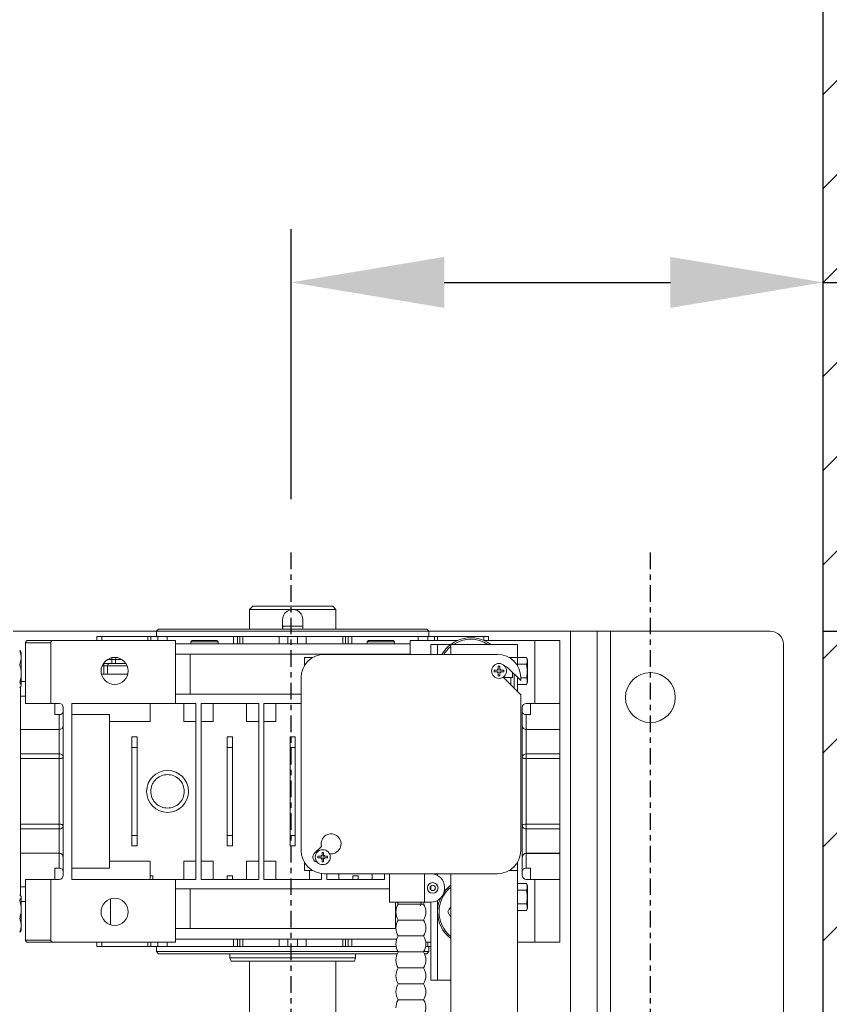
# Model space of a CAD drawing. Extents: x -345 to -204, y 862 to 1004.
# Drawn here: x -249 to -234, y 958 to 976 of the extents above; entities that cross this region are included whole.
import ezdxf

# ---------------------------------------------------------------- set-up
doc = ezdxf.new("R2010")
doc.units = 0
doc.header["$MEASUREMENT"] = 0
doc.linetypes.add('CENTER', pattern=[2, 1.25, -0.25, 0.25, -0.25])
doc.layers.get('DEFPOINTS').update_dxf_attribs({"linetype": 'CONTINUOUS'})
for name, color, linetype in [('08 INCH LH', 3, 'CONTINUOUS'), ('CENT', 2, 'CENTER'), ('DIM', 1, 'CONTINUOUS'), ('HW', 8, 'CONTINUOUS')]:
    doc.layers.add(name, color=color, linetype=linetype)
doc.styles.add('ROMANT', font='romant')
doc.dimstyles.get("Standard").update_dxf_attribs({"dimscale": 16, "dimtxt": 0.18, "dimasz": 0.18, "dimexe": 0.18, "dimexo": 0.0625, "dimgap": 0.09, "dimtad": 0, "dimtih": 1, "dimtoh": 1, "dimdec": 4, "dimzin": 0, "dimdsep": 46, "dimlunit": 5, "dimtxsty": 'ROMANT', "dimcen": 0.09, "dimadec": 0, "dimazin": 0, "dimtfac": 1, "dimtdec": 4, "dimtofl": 0, "dimtmove": 0, "dimatfit": 3, "dimfxl": 1, "dimfrac": 2, "dimtolj": 1, "dimtzin": 0, "dimarcsym": 0})

# ---------------------------------------------------------------- blocks, each defined once
blk = doc.blocks.new('*D19')
at = {"layer": 'DEFPOINTS', "color": 0, "linetype": 'Continuous', "transparency": 16777216}
for p in [(-233.933, 971.181), (-233.933, 971.181), (-243.933, 966.103)]:
    blk.add_point(p, dxfattribs=at)
at = {"layer": 'DIM', "color": 0, "linetype": 'Continuous', "lineweight": -2, "transparency": 16777216}
for p, q in [((-243.933, 967.103), (-243.933, 972.181)), ((-241.058, 971.181), (-236.808, 971.181)), ((-233.933, 971.181), (-225.509, 971.181))]:
    blk.add_line(p, q, dxfattribs=at)
at = {"layer": 'DIM', "color": 0, "linetype": 'Continuous', "transparency": 16777216}
for points in [[(-241.058, 971.66), (-241.058, 970.702), (-243.933, 971.181)], [(-236.808, 971.66), (-236.808, 970.702), (-233.933, 971.181)]]:
    blk.add_solid(points, dxfattribs=at)
at = {"layer": 'DIM', "color": 0, "linetype": 'Continuous', "transparency": 16777216, "insert": (-214.203, 971.181), "char_height": 2.88, "attachment_point": 5, "style": 'ROMANT'}
blk.add_mtext('\\A1;10" MIN.', dxfattribs=at)
blk = doc.blocks.new('*D24')
at = {"layer": 'DEFPOINTS', "color": 0, "linetype": 'Continuous', "transparency": 16777216}
for p in [(-234.933, 964.626), (-234.933, 942.626), (-207.077, 942.626)]:
    blk.add_point(p, dxfattribs=at)
at = {"layer": 'DIM', "color": 0, "linetype": 'Continuous', "lineweight": -2, "transparency": 16777216}
for p, q in [((-233.933, 964.626), (-206.077, 964.626)), ((-207.077, 961.751), (-207.077, 956.652)), ((-207.077, 945.501), (-207.077, 950.224)), ((-233.933, 942.626), (-206.077, 942.626))]:
    blk.add_line(p, q, dxfattribs=at)
at = {"layer": 'DIM', "color": 0, "linetype": 'Continuous', "transparency": 16777216}
for points in [[(-207.556, 961.751), (-206.598, 961.751), (-207.077, 964.626)], [(-207.556, 945.501), (-206.598, 945.501), (-207.077, 942.626)]]:
    blk.add_solid(points, dxfattribs=at)
at = {"layer": 'DIM', "color": 0, "linetype": 'Continuous', "transparency": 16777216, "insert": (-207.077, 953.438), "char_height": 2.88, "attachment_point": 5, "style": 'ROMANT'}
blk.add_mtext('\\A1;22"', dxfattribs=at)

msp = doc.modelspace()

# ---------------------------------------------------------------- hatches: boundary and pattern name
at = {"layer": 'HW'}
h = msp.add_hatch(dxfattribs=at)
h.set_pattern_fill('ANSI31', color=256, scale=10)
h.set_pattern_definition([(45, (-393.2628, -1.3251), (-0.8838835, 0.8838835), [])])
h.paths.add_polyline_path([(-327.17041, 994.49959), (-327.17041, 932.24959), (-229.93338, 932.24959), (-229.93338, 994.49959)])
h.paths.add_polyline_path([(-275.67041, 990.49959), (-275.67041, 970.37459), (-271.67041, 970.37459), (-271.67041, 990.49959), (-233.93338, 990.49959), (-233.93338, 936.24959), (-271.67041, 936.24959), (-271.67041, 944.18709), (-275.67041, 944.18709), (-275.67041, 936.24959), (-323.17041, 936.24959), (-323.17041, 990.49959)], flags=16)

# ---------------------------------------------------------------- linework, layer by layer
at = {"layer": '08 INCH LH', "linetype": 'Continuous', "lineweight": 15}
for p, q in [((-244.65734, 965.09334), (-244.71734, 965.03334)), ((-244.65734, 965.09334), (-243.15234, 965.09334)), ((-243.09234, 965.03334), (-243.15234, 965.09334)), ((-244.71734, 965.03334), (-244.71734, 964.66324)), ((-243.09234, 965.03334), (-244.71734, 965.03334)), ((-243.09234, 964.66324), (-243.09234, 965.03334)), ((-244.09384, 964.84334), (-244.09384, 964.66324)), ((-244.09234, 964.66324), (-244.09234, 964.71834)), ((-244.09234, 964.71834), (-243.71734, 964.71834)), ((-243.71734, 964.66324), (-243.71734, 964.71834)), ((-243.71584, 964.66324), (-243.71584, 964.84334)), ((-246.46192, 964.62584), (-249.16074, 964.62584)), ((-246.42452, 964.66324), (-246.46389, 964.62387)), ((-246.46389, 964.62387), (-246.46389, 964.52544)), ((-241.34578, 964.62387), (-246.46389, 964.62387)), ((-241.38515, 964.66324), (-246.42452, 964.66324)), ((-241.34578, 964.62387), (-241.38515, 964.66324)), ((-238.68338, 964.62584), (-241.34775, 964.62584)), ((-241.34578, 964.52544), (-241.34578, 964.62387)), ((-238.18338, 964.62584), (-238.68338, 964.62584)), ((-238.68338, 964.62584), (-238.68338, 955.67625)), ((-238.18338, 964.62584), (-238.18338, 953.42085)), ((-237.93338, 964.62584), (-238.18338, 964.62584)), ((-234.93338, 964.62584), (-237.93338, 964.62584)), ((-237.93338, 964.62584), (-237.93338, 953.42085)), ((-248.45208, 964.40733), (-248.92452, 964.40733)), ((-248.92452, 964.40733), (-248.92452, 963.2656)), ((-248.3964, 964.4467), (-248.88515, 964.4467)), ((-248.45208, 963.2656), (-248.45208, 964.40733)), ((-246.10956, 964.4467), (-248.3964, 964.4467)), ((-247.58594, 964.52544), (-247.58594, 964.4467)), ((-247.58481, 964.52544), (-247.58594, 964.52544)), ((-247.49379, 964.52544), (-247.58481, 964.52544)), ((-247.58481, 964.52544), (-247.58481, 964.4467)), ((-247.49379, 964.52544), (-246.62561, 964.52544)), ((-247.49379, 964.4467), (-247.49379, 964.52544)), ((-246.62561, 964.52544), (-246.62561, 964.4467)), ((-246.57135, 964.52544), (-246.62561, 964.52544)), ((-246.44259, 964.52544), (-246.57135, 964.52544)), ((-246.57135, 964.52544), (-246.57135, 964.4467)), ((-246.26428, 964.52544), (-246.44259, 964.52544)), ((-246.44259, 964.52544), (-246.44259, 964.4467)), ((-246.26428, 964.52544), (-245.01569, 964.52544)), ((-246.26428, 964.4467), (-246.26428, 964.52544)), ((-246.10956, 963.2656), (-246.10956, 964.4467)), ((-241.70011, 964.38765), (-246.10956, 964.38765)), ((-245.81803, 964.42111), (-245.81803, 964.38765)), ((-245.56213, 964.42111), (-245.81803, 964.42111)), ((-245.30622, 964.42111), (-245.56213, 964.42111)), ((-245.30622, 964.38765), (-245.30622, 964.42111)), ((-244.94395, 964.52544), (-245.01569, 964.52544)), ((-245.01569, 964.52544), (-245.01569, 964.38765)), ((-244.89959, 964.52544), (-244.94395, 964.52544)), ((-244.94395, 964.52544), (-244.94395, 964.38765)), ((-244.84419, 964.52544), (-244.89959, 964.52544)), ((-244.89959, 964.38765), (-244.89959, 964.52544)), ((-244.84419, 964.52544), (-244.15704, 964.52544)), ((-244.84419, 964.38765), (-244.84419, 964.52544)), ((-243.99588, 964.52544), (-244.15704, 964.52544)), ((-244.15704, 964.52544), (-244.15704, 964.38765)), ((-243.81379, 964.52544), (-243.99588, 964.52544)), ((-243.99588, 964.52544), (-243.99588, 964.38765)), ((-243.65264, 964.52544), (-243.81379, 964.52544)), ((-243.81379, 964.52544), (-243.81379, 964.38765)), ((-243.65264, 964.52544), (-242.96548, 964.52544)), ((-243.65264, 964.38765), (-243.65264, 964.52544)), ((-242.91008, 964.52544), (-242.96548, 964.52544)), ((-242.96548, 964.52544), (-242.96548, 964.38765)), ((-242.86572, 964.52544), (-242.91008, 964.52544)), ((-242.91008, 964.52544), (-242.91008, 964.38765)), ((-242.79398, 964.52544), (-242.86572, 964.52544)), ((-242.86572, 964.38765), (-242.86572, 964.52544)), ((-242.79398, 964.52544), (-241.54539, 964.52544)), ((-242.79398, 964.38765), (-242.79398, 964.52544)), ((-242.50345, 964.42111), (-242.50345, 964.38765)), ((-242.24754, 964.42111), (-242.50345, 964.42111)), ((-241.99164, 964.42111), (-242.24754, 964.42111)), ((-241.99164, 964.38765), (-241.99164, 964.42111)), ((-240.81281, 964.4467), (-241.70011, 964.4467)), ((-241.70011, 964.4467), (-241.70011, 964.18859)), ((-241.36708, 964.52544), (-241.54539, 964.52544)), ((-241.54539, 964.52544), (-241.54539, 964.4467)), ((-241.23832, 964.52544), (-241.36708, 964.52544)), ((-241.36708, 964.52544), (-241.36708, 964.4467)), ((-241.30838, 964.37609), (-241.30838, 964.18859)), ((-241.30838, 964.37609), (-241.18338, 964.37609)), ((-241.18406, 964.52544), (-241.23832, 964.52544)), ((-241.23832, 964.52544), (-241.23832, 964.4467)), ((-241.18406, 964.4467), (-241.18406, 964.52544)), ((-241.18406, 964.52544), (-240.31588, 964.52544)), ((-241.18338, 964.37609), (-240.93338, 964.37609)), ((-241.18338, 964.37609), (-241.18338, 964.18859)), ((-240.93338, 964.18859), (-240.93338, 964.37609)), ((-239.68338, 964.37609), (-240.93338, 964.37609)), ((-240.22486, 964.52544), (-240.31588, 964.52544)), ((-240.31588, 964.52544), (-240.31588, 964.45187)), ((-239.35759, 964.4467), (-240.30394, 964.4467)), ((-240.22373, 964.52544), (-240.22486, 964.52544)), ((-240.22486, 964.52544), (-240.22486, 964.4467)), ((-240.22373, 964.4467), (-240.22373, 964.52544)), ((-239.68338, 964.12609), (-239.68338, 964.37609)), ((-239.35759, 964.4467), (-239.35759, 963.2656)), ((-238.88515, 964.4467), (-239.35759, 964.4467)), ((-238.88515, 963.2656), (-238.88515, 964.4467)), ((-234.68338, 964.37584), (-234.68338, 942.87584)), ((-249.0072, 964.22372), (-249.01367, 964.23494)), ((-249.0072, 964.13112), (-249.0072, 964.22372)), ((-241.70011, 964.1908), (-246.10956, 964.1908)), ((-245.83397, 964.1908), (-245.83397, 963.44276)), ((-240.05838, 964.18859), (-243.30838, 964.18859)), ((-241.9757, 964.1908), (-241.9757, 964.18859)), ((-249.0072, 963.5938), (-249.0072, 964.13112)), ((-247.45665, 963.97426), (-247.48751, 963.97426)), ((-247.44813, 964.01363), (-247.46693, 964.01363)), ((-247.45665, 963.97426), (-247.38348, 963.97426)), ((-247.45665, 963.81678), (-247.45665, 963.97426)), ((-247.3043, 964.09237), (-247.38767, 964.09237)), ((-247.38348, 963.97426), (-247.38348, 963.81678)), ((-247.01507, 963.97426), (-247.38348, 963.97426)), ((-247.3043, 964.09237), (-247.23428, 964.09237)), ((-247.3043, 964.01363), (-247.3043, 964.09237)), ((-247.23428, 964.09237), (-247.23428, 964.01363)), ((-247.11491, 964.09237), (-247.23428, 964.09237)), ((-243.68338, 964.12609), (-243.68338, 963.97643)), ((-243.53373, 964.12609), (-243.68338, 964.12609)), ((-243.61456, 964.06359), (-243.62088, 964.06359)), ((-243.62088, 964.06359), (-243.62088, 964.05727)), ((-239.68338, 964.12609), (-239.83303, 964.12609)), ((-239.74588, 964.06359), (-239.75219, 964.06359)), ((-239.74588, 964.05727), (-239.74588, 964.06359)), ((-239.68338, 964.12868), (-239.51291, 964.12868)), ((-239.68338, 963.97643), (-239.68338, 964.12609)), ((-239.68338, 964.00238), (-239.51291, 964.00238)), ((-239.49538, 964.09108), (-239.51291, 964.12868)), ((-239.49538, 963.6611), (-239.49538, 964.09108)), ((-247.45665, 963.81678), (-247.50029, 963.81678)), ((-247.38348, 963.81678), (-247.45665, 963.81678)), ((-247.00229, 963.81678), (-247.38348, 963.81678)), ((-240.11713, 963.89209), (-240.11713, 963.86209)), ((-240.06513, 963.86209), (-240.04113, 963.86209)), ((-240.04113, 963.89209), (-240.06433, 963.89209)), ((-240.01113, 963.96609), (-240.04113, 963.96609)), ((-240.04113, 963.91409), (-240.04113, 963.89209)), ((-240.04113, 963.86209), (-240.04113, 963.83808)), ((-240.01113, 963.89209), (-240.01113, 963.91329)), ((-239.98992, 963.89209), (-240.01113, 963.89209)), ((-240.01113, 963.83888), (-240.01113, 963.86209)), ((-240.01113, 963.86209), (-239.98913, 963.86209)), ((-239.93713, 963.86209), (-239.93713, 963.89209)), ((-239.86759, 963.94188), (-239.62088, 963.69517)), ((-239.77713, 963.75109), (-239.77713, 963.85142)), ((-239.74588, 963.555), (-239.74588, 963.82017)), ((-248.92452, 963.67899), (-249.0072, 963.67899)), ((-243.74588, 963.75109), (-243.74588, 960.50109)), ((-240.04113, 963.78609), (-240.01113, 963.78609)), ((-239.62088, 963.43), (-239.94971, 963.75884)), ((-239.94196, 963.75109), (-239.77713, 963.75109)), ((-239.80838, 963.75109), (-239.80838, 963.6175)), ((-239.68338, 963.4925), (-239.68338, 963.75767)), ((-239.68338, 963.74979), (-239.6755, 963.74979)), ((-239.68338, 963.6235), (-239.51291, 963.6235)), ((-239.62088, 963.69517), (-239.62088, 963.75109)), ((-239.62088, 963.74979), (-239.51291, 963.74979)), ((-239.51291, 963.6235), (-239.49538, 963.6611)), ((-249.02295, 962.64552), (-249.02295, 963.57831)), ((-249.01367, 963.58258), (-249.0072, 963.5938)), ((-243.74588, 963.44276), (-246.10956, 963.44276)), ((-239.62088, 960.50109), (-239.62088, 963.43)), ((-249.02295, 963.405), (-248.92452, 963.405)), ((-248.45208, 963.2656), (-248.92452, 963.2656)), ((-248.2946, 963.2656), (-248.45208, 963.2656)), ((-248.37334, 963.2656), (-248.37334, 963.05497)), ((-248.05838, 959.95851), (-248.05838, 963.2656)), ((-246.10956, 963.2656), (-248.05838, 963.2656)), ((-246.582, 963.2656), (-246.582, 962.92587)), ((-246.10956, 963.2656), (-245.7257, 963.2656)), ((-245.95208, 963.2656), (-245.95208, 962.92587)), ((-245.7257, 959.95851), (-245.7257, 963.2656)), ((-245.62728, 963.2656), (-244.5446, 963.2656)), ((-245.62728, 963.2656), (-245.62728, 959.95851)), ((-245.4009, 963.2656), (-245.4009, 962.92587)), ((-244.77098, 963.2656), (-244.77098, 962.92587)), ((-244.5446, 959.95851), (-244.5446, 963.2656)), ((-244.44617, 963.2656), (-244.44617, 959.95851)), ((-243.74588, 963.2656), (-244.44617, 963.2656)), ((-244.2198, 963.2656), (-244.2198, 962.92587)), ((-239.35759, 963.2656), (-239.51507, 963.2656)), ((-239.43633, 963.2656), (-239.43633, 963.05497)), ((-238.88515, 963.2656), (-239.35759, 963.2656)), ((-238.88515, 962.77825), (-238.88515, 963.2656)), ((-248.2946, 963.05497), (-248.37334, 963.05497)), ((-248.21586, 963.18686), (-248.21586, 960.03725)), ((-247.34972, 963.05497), (-248.05838, 963.05497)), ((-247.34972, 960.16914), (-247.34972, 963.05497)), ((-239.59381, 960.03725), (-239.59381, 963.18686)), ((-239.51507, 963.05497), (-239.51507, 962.77825)), ((-239.43633, 963.05497), (-239.51507, 963.05497)), ((-246.582, 962.92587), (-247.34972, 962.92587)), ((-245.7257, 962.92587), (-245.95208, 962.92587)), ((-245.7257, 963.00483), (-245.7257, 960.21928)), ((-245.4009, 962.92587), (-245.62728, 962.92587)), ((-244.5446, 962.92587), (-244.77098, 962.92587)), ((-244.2198, 962.92587), (-244.44617, 962.92587)), ((-248.2946, 962.77347), (-249.02295, 962.77347)), ((-248.2946, 962.77825), (-248.2946, 962.77347)), ((-248.2946, 962.31733), (-248.2946, 962.77347)), ((-239.51507, 962.77825), (-238.88515, 962.77825)), ((-239.51507, 962.77347), (-239.51507, 962.77825)), ((-238.88515, 962.77347), (-239.51507, 962.77347)), ((-239.51507, 962.77347), (-239.51507, 962.31733)), ((-238.88515, 962.77347), (-238.88515, 962.77825)), ((-238.88515, 962.31733), (-238.88515, 962.77347)), ((-249.02295, 960.57859), (-249.02295, 962.64552)), ((-246.92649, 962.63568), (-246.82806, 962.63568)), ((-246.92649, 962.43883), (-246.92649, 962.63568)), ((-246.82806, 962.63568), (-246.82806, 962.43883)), ((-245.13515, 962.63568), (-245.03672, 962.63568)), ((-245.13515, 962.43883), (-245.13515, 962.63568)), ((-245.03672, 962.63568), (-245.03672, 962.43883)), ((-243.95405, 962.43883), (-243.95405, 962.63568)), ((-243.95405, 962.63568), (-243.85562, 962.63568)), ((-243.85562, 962.63568), (-243.85562, 962.43883)), ((-249.02295, 962.31733), (-248.2946, 962.31733)), ((-248.2946, 962.31733), (-248.2946, 962.25572)), ((-246.82806, 962.43883), (-246.92649, 962.43883)), ((-246.92649, 960.78528), (-246.92649, 962.43883)), ((-246.82806, 962.43883), (-246.82806, 960.78528)), ((-245.03672, 962.43883), (-245.13515, 962.43883)), ((-245.13515, 960.78528), (-245.13515, 962.43883)), ((-245.03672, 962.43883), (-245.03672, 960.78528)), ((-243.95405, 960.78528), (-243.95405, 962.43883)), ((-243.95405, 962.43883), (-243.85562, 962.43883)), ((-243.85562, 962.43883), (-243.85562, 960.78528)), ((-239.51507, 962.31733), (-238.88515, 962.31733)), ((-239.51507, 962.31733), (-239.51507, 962.2289)), ((-238.88515, 962.2289), (-238.88515, 962.31733)), ((-248.2946, 962.2289), (-249.02295, 962.2289)), ((-248.2946, 962.25572), (-248.2946, 962.2289)), ((-248.2946, 960.99522), (-248.2946, 962.2289)), ((-239.51507, 962.2289), (-239.51507, 960.99522)), ((-238.88515, 962.2289), (-239.51507, 962.2289)), ((-238.88515, 960.99522), (-238.88515, 962.2289)), ((-249.02295, 960.99522), (-248.2946, 960.99522)), ((-248.2946, 960.90678), (-249.02295, 960.90678)), ((-248.2946, 960.99522), (-248.2946, 960.9684)), ((-248.2946, 960.45064), (-248.2946, 960.90678)), ((-239.51507, 960.99522), (-238.88515, 960.99522)), ((-239.51507, 960.9684), (-239.51507, 960.99522)), ((-239.51507, 960.90678), (-239.51507, 960.9684)), ((-238.88515, 960.90678), (-239.51507, 960.90678)), ((-239.51507, 960.90678), (-239.51507, 960.45064)), ((-238.88515, 960.90678), (-238.88515, 960.99522)), ((-238.88515, 960.45064), (-238.88515, 960.90678)), ((-246.92649, 960.78528), (-246.82806, 960.78528)), ((-246.92649, 960.58843), (-246.92649, 960.78528)), ((-246.82806, 960.78528), (-246.82806, 960.58843)), ((-245.03672, 960.78528), (-245.13515, 960.78528)), ((-245.13515, 960.58843), (-245.13515, 960.78528)), ((-245.03672, 960.78528), (-245.03672, 960.58843)), ((-243.95405, 960.58843), (-243.95405, 960.78528)), ((-243.95405, 960.78528), (-243.85562, 960.78528)), ((-243.85562, 960.78528), (-243.85562, 960.58843)), ((-249.02295, 959.65252), (-249.02295, 960.57859)), ((-246.82806, 960.58843), (-246.92649, 960.58843)), ((-245.03672, 960.58843), (-245.13515, 960.58843)), ((-243.85562, 960.58843), (-243.95405, 960.58843)), ((-243.36449, 960.57756), (-243.49967, 960.44238)), ((-243.40378, 960.50109), (-243.44096, 960.50109)), ((-243.32363, 960.46609), (-243.35363, 960.46609)), ((-249.02295, 960.45064), (-248.2946, 960.45064)), ((-248.2946, 960.45064), (-248.2946, 960.44586)), ((-247.34972, 960.29825), (-246.582, 960.29825)), ((-246.582, 959.95851), (-246.582, 960.29825)), ((-245.95208, 960.29825), (-245.95208, 959.95851)), ((-245.95208, 960.29825), (-245.7257, 960.29825)), ((-245.62728, 960.29825), (-245.4009, 960.29825)), ((-245.4009, 959.95851), (-245.4009, 960.29825)), ((-244.77098, 960.29825), (-244.77098, 959.95851)), ((-244.77098, 960.29825), (-244.5446, 960.29825)), ((-244.44617, 960.29825), (-244.2198, 960.29825)), ((-244.2198, 959.95851), (-244.2198, 960.29825)), ((-243.68338, 960.27574), (-243.68338, 960.12609)), ((-243.42963, 960.39209), (-243.42963, 960.36209)), ((-243.37763, 960.36209), (-243.35363, 960.36209)), ((-243.35363, 960.39209), (-243.37683, 960.39209)), ((-243.35363, 960.41409), (-243.35363, 960.39209)), ((-243.35363, 960.36209), (-243.35363, 960.33808)), ((-243.35363, 960.28609), (-243.32363, 960.28609)), ((-243.32363, 960.39209), (-243.32363, 960.41329)), ((-243.30242, 960.39209), (-243.32363, 960.39209)), ((-243.32363, 960.33888), (-243.32363, 960.36209)), ((-243.32363, 960.36209), (-243.30163, 960.36209)), ((-243.24963, 960.36209), (-243.24963, 960.39209)), ((-239.68338, 960.12609), (-239.68338, 960.27574)), ((-239.51507, 960.45064), (-238.88515, 960.45064)), ((-239.51507, 960.44586), (-239.51507, 960.45064)), ((-238.88515, 960.44586), (-239.51507, 960.44586)), ((-239.51507, 960.44586), (-239.51507, 960.16914)), ((-238.88515, 960.45064), (-238.88515, 960.44586)), ((-238.88515, 959.95851), (-238.88515, 960.44586)), ((-248.37334, 960.16914), (-248.2946, 960.16914)), ((-248.37334, 960.16914), (-248.37334, 959.95851)), ((-247.34972, 960.16914), (-248.05838, 960.16914)), ((-243.68338, 960.12609), (-243.53373, 960.12609)), ((-243.62088, 960.1949), (-243.62088, 960.18859)), ((-243.62088, 960.18859), (-243.61456, 960.18859)), ((-243.58987, 960.12609), (-243.58987, 959.95851)), ((-239.83303, 960.12609), (-239.68338, 960.12609)), ((-239.75219, 960.18859), (-239.74588, 960.18859)), ((-239.74588, 960.18859), (-239.74588, 960.1949)), ((-239.68338, 949.37609), (-239.68338, 960.12609)), ((-239.51507, 960.16914), (-239.43633, 960.16914)), ((-239.43633, 959.95851), (-239.43633, 960.16914)), ((-248.92452, 958.81678), (-248.92452, 959.95851)), ((-248.45208, 959.95851), (-248.92452, 959.95851)), ((-248.2946, 959.95851), (-248.45208, 959.95851)), ((-248.45208, 958.81678), (-248.45208, 959.95851)), ((-246.10956, 959.95851), (-248.05838, 959.95851)), ((-246.582, 960.0217), (-246.53279, 960.0217)), ((-246.53279, 960.0217), (-246.53279, 959.95851)), ((-246.10956, 958.77741), (-246.10956, 959.95851)), ((-245.7257, 959.95851), (-246.10956, 959.95851)), ((-244.5446, 959.95851), (-245.62728, 959.95851)), ((-245.13515, 960.0217), (-245.03672, 960.0217)), ((-245.13515, 960.0217), (-245.13515, 959.95851)), ((-245.03672, 960.0217), (-245.03672, 959.95851)), ((-243.3635, 959.95851), (-244.44617, 959.95851)), ((-243.3635, 959.95851), (-243.3635, 960.06707)), ((-243.30838, 960.06359), (-240.05838, 960.06359)), ((-243.26507, 960.06359), (-243.26507, 959.95851)), ((-242.18239, 959.95851), (-243.26507, 959.95851)), ((-243.03869, 959.95851), (-243.03869, 960.06359)), ((-242.77295, 960.0217), (-242.67452, 960.0217)), ((-242.77295, 959.95851), (-242.77295, 960.0217)), ((-242.67452, 959.95851), (-242.67452, 960.0217)), ((-242.40877, 960.06359), (-242.40877, 959.95851)), ((-242.18239, 959.95851), (-242.18239, 960.06359)), ((-242.08838, 960.06359), (-242.08838, 959.53234)), ((-241.42576, 960.06359), (-241.42576, 959.53234)), ((-241.18338, 960.06359), (-241.18338, 960.03271)), ((-240.93338, 951.87609), (-240.93338, 960.06359)), ((-239.35759, 959.95851), (-239.51507, 959.95851)), ((-239.35759, 959.95851), (-239.35759, 958.77741)), ((-238.88515, 959.95851), (-239.35759, 959.95851)), ((-238.88515, 958.77741), (-238.88515, 959.95851)), ((-248.92452, 959.81911), (-249.02295, 959.81911)), ((-246.10956, 959.78135), (-242.08838, 959.78135)), ((-245.83397, 959.03332), (-245.83397, 959.78135)), ((-241.30838, 959.83269), (-241.30838, 959.76119)), ((-241.05373, 959.81359), (-241.05373, 959.78029)), ((-239.68338, 959.87868), (-239.51291, 959.87868)), ((-239.68338, 959.75238), (-239.51291, 959.75238)), ((-239.49538, 959.84108), (-239.51291, 959.87868)), ((-239.49538, 959.4111), (-239.49538, 959.84108)), ((-249.0072, 959.63031), (-249.01397, 959.64205)), ((-249.0072, 959.09229), (-249.0072, 959.63031)), ((-249.0072, 959.54513), (-248.92452, 959.54513)), ((-247.32632, 959.10362), (-247.32632, 959.59294)), ((-241.42576, 959.53234), (-242.08838, 959.53234)), ((-241.9757, 959.53234), (-241.9757, 959.03332)), ((-241.3079, 959.53032), (-241.42873, 959.53234)), ((-241.30838, 959.53033), (-241.30838, 958.06359)), ((-241.18338, 959.56116), (-241.18338, 958.06359)), ((-241.92129, 959.49428), (-241.44547, 959.49428)), ((-240.99139, 959.34828), (-240.93338, 959.2478)), ((-239.68338, 959.49979), (-239.51291, 959.49979)), ((-239.68338, 959.3735), (-239.51291, 959.3735)), ((-239.51291, 959.3735), (-239.49538, 959.4111)), ((-241.92129, 959.19428), (-241.44547, 959.19428)), ((-249.01397, 958.98865), (-249.0072, 959.00039)), ((-249.0072, 959.00039), (-249.0072, 959.09229)), ((-246.10956, 959.03332), (-241.96441, 959.03332)), ((-248.92452, 958.81678), (-248.45208, 958.81678)), ((-241.94909, 958.83647), (-246.10956, 958.83647)), ((-245.01569, 958.69867), (-245.01569, 958.83647)), ((-244.94395, 958.83647), (-244.94395, 958.69867)), ((-244.89959, 958.69867), (-244.89959, 958.83647)), ((-244.84419, 958.83647), (-244.84419, 958.69867)), ((-244.15704, 958.69867), (-244.15704, 958.83647)), ((-243.99588, 958.83647), (-243.99588, 958.69867)), ((-243.81379, 958.69867), (-243.81379, 958.83647)), ((-243.65264, 958.83647), (-243.65264, 958.69867)), ((-242.96548, 958.69867), (-242.96548, 958.83647)), ((-242.91008, 958.83647), (-242.91008, 958.69867)), ((-242.86572, 958.69867), (-242.86572, 958.83647)), ((-242.79398, 958.83647), (-242.79398, 958.69867)), ((-241.92129, 958.89428), (-241.44547, 958.89428)), ((-248.3964, 958.77741), (-248.88515, 958.77741)), ((-246.10956, 958.77741), (-248.3964, 958.77741)), ((-247.58594, 958.77741), (-247.58594, 958.69867)), ((-247.58594, 958.69867), (-247.58481, 958.69867)), ((-247.58481, 958.69867), (-247.58481, 958.77741)), ((-247.58481, 958.69867), (-247.49379, 958.69867)), ((-247.49379, 958.69867), (-247.49379, 958.77741)), ((-246.62561, 958.69867), (-247.49379, 958.69867)), ((-246.62561, 958.77741), (-246.62561, 958.69867)), ((-246.57135, 958.69867), (-246.62561, 958.69867)), ((-246.57135, 958.77741), (-246.57135, 958.69867)), ((-246.57135, 958.69867), (-246.44259, 958.69867)), ((-246.46389, 958.69867), (-246.46389, 958.60025)), ((-246.44259, 958.69867), (-246.44259, 958.77741)), ((-246.26428, 958.69867), (-246.44259, 958.69867)), ((-246.26428, 958.69867), (-246.26428, 958.77741)), ((-245.01569, 958.69867), (-246.26428, 958.69867)), ((-244.94395, 958.69867), (-245.01569, 958.69867)), ((-244.94395, 958.69867), (-244.89959, 958.69867)), ((-244.84419, 958.69867), (-244.89959, 958.69867)), ((-244.15704, 958.69867), (-244.84419, 958.69867)), ((-243.99588, 958.69867), (-244.15704, 958.69867)), ((-243.99588, 958.69867), (-243.81379, 958.69867)), ((-243.65264, 958.69867), (-243.81379, 958.69867)), ((-242.96548, 958.69867), (-243.65264, 958.69867)), ((-242.91008, 958.69867), (-242.96548, 958.69867)), ((-242.91008, 958.69867), (-242.86572, 958.69867)), ((-242.79398, 958.69867), (-242.86572, 958.69867)), ((-241.96091, 958.69867), (-242.79398, 958.69867)), ((-241.36708, 958.69867), (-241.40919, 958.69867)), ((-241.30838, 958.77741), (-241.40409, 958.77741)), ((-241.36708, 958.77741), (-241.36708, 958.69867)), ((-241.36708, 958.69867), (-241.30838, 958.69867)), ((-241.34578, 958.60025), (-241.34578, 958.69867)), ((-239.35759, 958.77741), (-239.68338, 958.77741)), ((-239.35759, 958.77741), (-238.88515, 958.77741)), ((-246.46389, 958.60025), (-246.42452, 958.56088)), ((-246.46389, 958.60025), (-241.92495, 958.60025)), ((-246.42452, 958.56088), (-241.93932, 958.56088)), ((-245.08594, 958.56088), (-245.08594, 958.48213)), ((-245.08594, 958.48213), (-245.06444, 958.42308)), ((-243.90484, 958.48213), (-245.08594, 958.48213)), ((-242.74523, 958.42308), (-245.06444, 958.42308)), ((-244.71734, 958.42308), (-244.71734, 955.33084)), ((-242.72373, 958.48213), (-243.90484, 958.48213)), ((-243.09234, 955.33084), (-243.09234, 958.42308)), ((-242.74523, 958.42308), (-242.72373, 958.48213)), ((-242.72373, 958.48213), (-242.72373, 958.56088)), ((-241.92129, 958.59428), (-241.44547, 958.59428)), ((-241.44181, 958.60025), (-241.34578, 958.60025)), ((-241.42744, 958.56088), (-241.38515, 958.56088)), ((-241.38515, 958.56088), (-241.34578, 958.60025)), ((-241.92129, 958.29428), (-241.44547, 958.29428)), ((-241.30838, 958.06359), (-241.18338, 958.06359)), ((-241.18338, 958.06359), (-240.93338, 958.06359)), ((-241.92129, 957.99428), (-241.44547, 957.99428))]:
    msp.add_line(p, q, dxfattribs=at)
at = {"layer": '08 INCH LH', "linetype": 'Continuous', "lineweight": 15, "flags": 128}
for points in [[(-239.92129, 963.96849), (-239.898, 963.9622), (-239.86759, 963.94188)], [(-239.59381, 962.25572), (-239.5923, 962.25048), (-239.58782, 962.24545), (-239.58054, 962.24082), (-239.57075, 962.23675), (-239.55882, 962.23342), (-239.5452, 962.23094), (-239.53043, 962.22941), (-239.51507, 962.2289)], [(-239.51507, 960.99522), (-239.53043, 960.9947), (-239.5452, 960.99317), (-239.55882, 960.9907), (-239.57075, 960.98736), (-239.58054, 960.9833), (-239.58782, 960.97866), (-239.5923, 960.97363), (-239.59381, 960.9684)], [(-241.44547, 959.49428), (-241.42679, 959.52911), (-241.42539, 959.53228)], [(-241.83319, 957.69433), (-241.7846, 957.69433), (-241.73014, 957.69432), (-241.67295, 957.69432), (-241.61637, 957.69431), (-241.56369, 957.6943), (-241.51797, 957.69428), (-241.48186, 957.69427), (-241.45746, 957.69426), (-241.44619, 957.69425), (-241.44549, 957.69424)]]:
    msp.add_lwpolyline(points, dxfattribs=at)
at = {"layer": '08 INCH LH', "linetype": 'Continuous', "lineweight": 15}
for centre, radius in [((-247.25129, 963.87584), 0.25591), ((-240.02713, 963.87609), 0.1405), ((-237.18338, 963.37584), 0.46875), ((-246.2572, 961.61206), 0.3937), ((-243.33963, 960.37609), 0.1405), ((-241.27373, 959.79694), 0.1), ((-241.27373, 959.79694), 0.04978), ((-247.25129, 959.34828), 0.25591)]:
    msp.add_circle(centre, radius, dxfattribs=at)
for centre, radius, start, end in [((-234.93338, 964.37584), 0.25, 0, 90), ((-245.79244, 964.42111), 0.02559, 90, 180), ((-245.33181, 964.42111), 0.02559, 0, 90), ((-242.47786, 964.42111), 0.02559, 90, 180), ((-242.01723, 964.42111), 0.02559, 0, 90), ((-240.55838, 963.87584), 0.625, 53.168317, 149.973533), ((-240.55838, 963.87584), 0.595, 57.22007, 122.77993), ((-243.30838, 963.75109), 0.4375, 90, 180), ((-240.55838, 963.87584), 0.595, 129.068725, 148.289319), ((-240.05838, 963.75109), 0.4375, 0, 90), ((-247.40479, 963.98364), 0.05271, 145.321818, 190.252789), ((-247.34702, 963.97722), 0.03658, 95.561256, 184.647044), ((-247.8168, 964.09663), 0.51252, 359.523875, 3.286755), ((-247.19447, 964.09385), 0.03984, 118.323054, 182.124565), ((-240.02713, 963.87609), 0.0405, 200.223251, 249.776749), ((-240.02713, 963.87609), 0.0405, 110.223251, 156.730176), ((-240.02713, 963.87609), 0.0405, 23.269824, 66.730176), ((-240.02713, 963.87609), 0.0405, 293.269824, 339.776749), ((-248.2946, 963.18686), 0.07874, 0, 90), ((-239.51507, 963.18686), 0.07874, 90, 180), ((-248.2946, 962.85221), 0.07874, 270, 0), ((-248.29329, 962.88778), 0.10954, 269.316093, 292.917723), ((-239.51507, 962.85221), 0.07874, 180, 270), ((-239.51638, 962.88778), 0.10954, 247.082277, 270.683907), ((-239.5227, 962.24596), 0.07177, 83.895565, 172.189154), ((-239.5227, 960.97815), 0.07177, 187.810846, 276.104435), ((-243.18338, 960.62609), 0.1875, 260.234451, 195), ((-243.30838, 960.50109), 0.4375, 180, 270), ((-240.05838, 960.50109), 0.4375, 270, 0), ((-248.2946, 960.3719), 0.07874, 0, 90), ((-248.29329, 960.33633), 0.10954, 67.082277, 90.683907), ((-243.43338, 960.37609), 0.09375, 135, 262.934676), ((-243.33963, 960.37609), 0.0405, 200.223251, 249.776749), ((-243.33963, 960.37609), 0.0405, 110.223251, 156.730176), ((-243.33963, 960.37609), 0.0405, 23.269824, 66.730176), ((-243.33963, 960.37609), 0.0405, 293.269824, 339.776749), ((-239.51507, 960.3719), 0.07874, 90, 180), ((-239.51638, 960.33633), 0.10954, 89.316093, 112.917723), ((-248.2946, 960.03725), 0.07874, 270, 0), ((-241.30373, 959.81359), 0.25, 0, 90), ((-239.51507, 960.03725), 0.07874, 180, 270), ((-241.30373, 959.78029), 0.25, 269.045159, 0), ((-240.55838, 959.34828), 0.595, 129.068725, 180), ((-240.55838, 959.34828), 0.625, 126.869898, 143.572893), ((-241.68338, 959.64428), 0.28125, 203.453812, 212.230952), ((-240.55838, 959.34828), 0.625, 156.233679, 180), ((-241.68338, 959.34428), 0.28125, 147.769048, 180), ((-241.68338, 959.34428), 0.28125, 327.769047, 32.230952), ((-240.55838, 959.34828), 0.625, 180, 233.130102), ((-240.55838, 959.34828), 0.595, 180, 230.931275), ((-241.68338, 959.34428), 0.28125, 180, 212.230953), ((-241.68338, 959.04428), 0.28125, 147.769047, 180), ((-241.68338, 959.04428), 0.28125, 327.769048, 32.230953), ((-241.68338, 959.04428), 0.28125, 180, 212.230952), ((-241.68338, 958.74428), 0.28125, 147.769048, 180), ((-241.68338, 958.74428), 0.28125, 327.769036, 32.230952), ((-241.68338, 958.74428), 0.28125, 180, 212.230964), ((-241.68338, 958.44428), 0.28125, 147.769036, 180), ((-241.68338, 958.44428), 0.28125, 180, 212.230951), ((-241.68338, 958.44428), 0.28125, 327.769049, 32.230964), ((-241.68338, 958.14428), 0.28125, 147.769049, 180), ((-241.68338, 958.14428), 0.28125, 327.769046, 32.230951), ((-241.68338, 958.14428), 0.28125, 180, 212.230954), ((-241.68338, 957.84428), 0.28125, 147.769046, 180), ((-241.68338, 957.84428), 0.28125, 327.760923, 32.230954), ((-241.68342, 957.54428), 0.28125, 147.760923, 180), ((-241.68338, 957.84428), 0.28125, 180, 212.222754), ((-241.86035, 882.98368), 74.71066, 89.9791697, 90.0467493), ((-241.68342, 957.54428), 0.28125, 321.431954, 32.222754)]:
    msp.add_arc(centre, radius, start, end, dxfattribs=at)
msp.add_ellipse((-241.68338, 960.037), major_axis=(0, -0.94863), ratio=0.24060938, start_param=0.92170004, end_param=1.00984258, dxfattribs=at)
for points, knots in [([(-243.71584, 964.84334), (-243.71787, 964.86427), (-243.72193, 964.90611), (-243.75352, 964.96202), (-243.8005, 965.0053), (-243.86006, 965.0307), (-243.92428, 965.03487), (-243.98556, 965.01803), (-244.0381, 964.98232), (-244.07632, 964.93086), (-244.09231, 964.88125), (-244.0935, 964.85161), (-244.09384, 964.84334)], [0, 0, 0, 0, 0.10537666, 0.21068326, 0.31779805, 0.42616901, 0.53261329, 0.637028, 0.74230829, 0.85005658, 0.95817523, 1, 1, 1, 1]), ([(-248.92452, 964.40733), (-248.92438, 964.40981), (-248.9241, 964.41484), (-248.92184, 964.42221), (-248.91821, 964.4292), (-248.91141, 964.4375), (-248.90023, 964.44507), (-248.89008, 964.44617), (-248.88515, 964.4467)], [0, 0, 0, 0, 0.11546042, 0.23492275, 0.35904272, 0.48840519, 0.75176924, 1, 1, 1, 1]), ([(-248.3964, 964.4467), (-248.40331, 964.44619), (-248.41718, 964.44515), (-248.43311, 964.43782), (-248.44309, 964.42929), (-248.44829, 964.42225), (-248.45149, 964.41486), (-248.45188, 964.4098), (-248.45208, 964.40733)], [0, 0, 0, 0, 0.27589867, 0.55355578, 0.68289387, 0.79809183, 0.90130602, 1, 1, 1, 1]), ([(-248.07943, 964.4467), (-248.0861, 964.4467), (-248.10294, 964.4467), (-248.12806, 964.4467), (-248.133, 964.4467), (-248.1362, 964.4467)], [0, 0, 0, 0, 0.18677839, 0.47135646, 1, 1, 1, 1]), ([(-245.56213, 964.4467), (-245.5911, 964.4467), (-245.63567, 964.4467), (-245.68929, 964.4467), (-245.72619, 964.4467), (-245.75591, 964.4467), (-245.78463, 964.4467), (-245.78936, 964.4467), (-245.79244, 964.4467)], [0, 0, 0, 0, 0.23945684, 0.36836066, 0.5, 0.63163934, 0.76054316, 1, 1, 1, 1]), ([(-245.33181, 964.4467), (-245.33489, 964.4467), (-245.33962, 964.4467), (-245.36834, 964.4467), (-245.39806, 964.4467), (-245.43496, 964.4467), (-245.48858, 964.4467), (-245.53315, 964.4467), (-245.56213, 964.4467)], [0, 0, 0, 0, 0.239456844, 0.36836066, 0.5, 0.63163934, 0.760543156, 1, 1, 1, 1]), ([(-242.24754, 964.4467), (-242.27652, 964.4467), (-242.32109, 964.4467), (-242.37471, 964.4467), (-242.41161, 964.4467), (-242.44133, 964.4467), (-242.47005, 964.4467), (-242.47478, 964.4467), (-242.47786, 964.4467)], [0, 0, 0, 0, 0.23945684, 0.36836066, 0.5, 0.63163934, 0.76054316, 1, 1, 1, 1]), ([(-242.01723, 964.4467), (-242.02031, 964.4467), (-242.02504, 964.4467), (-242.05376, 964.4467), (-242.08348, 964.4467), (-242.12038, 964.4467), (-242.174, 964.4467), (-242.21857, 964.4467), (-242.24754, 964.4467)], [0, 0, 0, 0, 0.23945684, 0.36836066, 0.5, 0.63163934, 0.76054316, 1, 1, 1, 1]), ([(-240.07733, 964.4467), (-240.084, 964.4467), (-240.10083, 964.4467), (-240.12596, 964.4467), (-240.13089, 964.4467), (-240.1341, 964.4467)], [0, 0, 0, 0, 0.18677839, 0.47135646, 1, 1, 1, 1]), ([(-249.0072, 964.13112), (-249.00862, 964.15272), (-249.01149, 964.19641), (-249.02736, 964.23867), (-249.03538, 964.26004)], [0, 0, 0, 0, 0.49450174, 1, 1, 1, 1]), ([(-249.03538, 964.26004), (-249.02583, 964.25195), (-249.01603, 964.24365), (-249.01389, 964.23506), (-249.01384, 964.23485)], [0, 0, 0, 0, 0.97447144, 1, 1, 1, 1]), ([(-249.03538, 964.0022), (-249.02751, 964.02314), (-249.01161, 964.06539), (-249.00868, 964.10908), (-249.0072, 964.13112)], [0, 0, 0, 0, 0.49545206, 1, 1, 1, 1]), ([(-249.03538, 963.65112), (-249.02726, 963.68161), (-249.01083, 963.74324), (-249.00484, 963.83453), (-249.01366, 963.92176), (-249.0281, 963.97523), (-249.03538, 964.0022)], [0, 0, 0, 0, 0.26472013, 0.53518295, 0.76546617, 1, 1, 1, 1]), ([(-247.04092, 964.01363), (-247.0616, 964.01363), (-247.17714, 964.01363), (-247.27238, 964.01363), (-247.35056, 964.01363)], [0, 0, 0, 0, 0.17904889, 1, 1, 1, 1]), ([(-239.51291, 964.12868), (-239.50699, 964.11365), (-239.49497, 964.08313), (-239.49734, 964.04023), (-239.5083, 964.01359), (-239.51291, 964.00238)], [0, 0, 0, 0, 0.35991657, 0.73073211, 1, 1, 1, 1]), ([(-239.51291, 964.00238), (-239.51057, 963.99175), (-239.5022, 963.95366), (-239.49467, 963.8858), (-239.49977, 963.81143), (-239.50936, 963.76645), (-239.51291, 963.74979)], [0, 0, 0, 0, 0.1280921, 0.45898706, 0.79954988, 1, 1, 1, 1]), ([(-240.06433, 963.89209), (-240.07676, 963.89209), (-240.09533, 963.89209), (-240.11171, 963.89209), (-240.11713, 963.89209)], [0, 0, 0, 0, 0.669224171, 1, 1, 1, 1]), ([(-240.11713, 963.86209), (-240.10673, 963.86209), (-240.09012, 963.86209), (-240.07193, 963.86209), (-240.06513, 963.86209)], [0, 0, 0, 0, 0.62639286, 1, 1, 1, 1]), ([(-240.04113, 963.96609), (-240.04113, 963.95568), (-240.04113, 963.93908), (-240.04113, 963.92089), (-240.04113, 963.91409)], [0, 0, 0, 0, 0.626392855, 1, 1, 1, 1]), ([(-240.04113, 963.83808), (-240.04113, 963.82594), (-240.04113, 963.80766), (-240.04113, 963.79151), (-240.04113, 963.78609)], [0, 0, 0, 0, 0.66398073, 1, 1, 1, 1]), ([(-240.01113, 963.91329), (-240.01113, 963.92572), (-240.01113, 963.94429), (-240.01113, 963.96067), (-240.01113, 963.96609)], [0, 0, 0, 0, 0.66922417, 1, 1, 1, 1]), ([(-240.01113, 963.78609), (-240.01113, 963.79651), (-240.01113, 963.81336), (-240.01113, 963.83184), (-240.01113, 963.83888)], [0, 0, 0, 0, 0.61888409, 1, 1, 1, 1]), ([(-239.93713, 963.89209), (-239.94756, 963.89209), (-239.9644, 963.89209), (-239.98288, 963.89209), (-239.98992, 963.89209)], [0, 0, 0, 0, 0.61888409, 1, 1, 1, 1]), ([(-239.98913, 963.86209), (-239.97699, 963.86209), (-239.9587, 963.86209), (-239.94255, 963.86209), (-239.93713, 963.86209)], [0, 0, 0, 0, 0.66398073, 1, 1, 1, 1]), ([(-249.03538, 963.55748), (-249.02726, 963.56561), (-249.01083, 963.58205), (-249.00484, 963.6064), (-249.01366, 963.62967), (-249.0281, 963.64393), (-249.03538, 963.65112)], [0, 0, 0, 0, 0.26472013, 0.535182945, 0.765466168, 1, 1, 1, 1]), ([(-239.51291, 963.74979), (-239.50699, 963.73476), (-239.49497, 963.70425), (-239.49734, 963.66134), (-239.5083, 963.6347), (-239.51291, 963.6235)], [0, 0, 0, 0, 0.35991657, 0.73073211, 1, 1, 1, 1]), ([(-248.21586, 963.11951), (-248.21704, 963.11106), (-248.21941, 963.09415), (-248.23761, 963.07281), (-248.26364, 963.05788), (-248.28428, 963.05594), (-248.2946, 963.05497)], [0, 0, 0, 0, 0.25001167, 0.50001669, 0.75001219, 1, 1, 1, 1]), ([(-239.59381, 963.11951), (-239.59294, 963.11225), (-239.5912, 963.09773), (-239.57761, 963.07838), (-239.55761, 963.06378), (-239.53547, 963.05606), (-239.52086, 963.05528), (-239.51507, 963.05497)], [0, 0, 0, 0, 0.214877442, 0.429756885, 0.644576076, 0.859254803, 1, 1, 1, 1]), ([(-246.2572, 961.2971), (-246.29682, 961.3013), (-246.35776, 961.30777), (-246.43111, 961.34705), (-246.4815, 961.3877), (-246.52241, 961.43816), (-246.56046, 961.51149), (-246.57977, 961.61206), (-246.56046, 961.71262), (-246.52241, 961.78597), (-246.4815, 961.83636), (-246.43111, 961.87727), (-246.35776, 961.91531), (-246.2572, 961.93462), (-246.15663, 961.91531), (-246.08328, 961.87727), (-246.0329, 961.83636), (-245.99198, 961.78597), (-245.95394, 961.71262), (-245.93463, 961.61206), (-245.95394, 961.51149), (-245.99198, 961.43816), (-246.0329, 961.3877), (-246.08328, 961.34705), (-246.15663, 961.30777), (-246.21758, 961.3013), (-246.2572, 961.2971)], [0, 0, 0, 0, 0.05986421, 0.09209017, 0.125, 0.15790983, 0.19013579, 0.25, 0.30986421, 0.34209017, 0.375, 0.40790983, 0.44013579, 0.5, 0.55986421, 0.59209017, 0.625, 0.65790983, 0.69013579, 0.75, 0.80986421, 0.84209017, 0.875, 0.90790983, 0.94013579, 1, 1, 1, 1]), ([(-243.35363, 960.46609), (-243.35363, 960.45568), (-243.35363, 960.43908), (-243.35363, 960.42089), (-243.35363, 960.41409)], [0, 0, 0, 0, 0.62639286, 1, 1, 1, 1]), ([(-243.32363, 960.41329), (-243.32363, 960.42572), (-243.32363, 960.44429), (-243.32363, 960.46067), (-243.32363, 960.46609)], [0, 0, 0, 0, 0.66922417, 1, 1, 1, 1]), ([(-243.37683, 960.39209), (-243.38926, 960.39209), (-243.40783, 960.39209), (-243.42421, 960.39209), (-243.42963, 960.39209)], [0, 0, 0, 0, 0.66922417, 1, 1, 1, 1]), ([(-243.42963, 960.36209), (-243.41923, 960.36209), (-243.40262, 960.36209), (-243.38443, 960.36209), (-243.37763, 960.36209)], [0, 0, 0, 0, 0.62639286, 1, 1, 1, 1]), ([(-243.35363, 960.33808), (-243.35363, 960.32594), (-243.35363, 960.30766), (-243.35363, 960.29151), (-243.35363, 960.28609)], [0, 0, 0, 0, 0.66398073, 1, 1, 1, 1]), ([(-243.32363, 960.28609), (-243.32363, 960.29651), (-243.32363, 960.31336), (-243.32363, 960.33184), (-243.32363, 960.33888)], [0, 0, 0, 0, 0.61888409, 1, 1, 1, 1]), ([(-243.24963, 960.39209), (-243.26006, 960.39209), (-243.2769, 960.39209), (-243.29538, 960.39209), (-243.30242, 960.39209)], [0, 0, 0, 0, 0.61888409, 1, 1, 1, 1]), ([(-243.30163, 960.36209), (-243.28949, 960.36209), (-243.2712, 960.36209), (-243.25505, 960.36209), (-243.24963, 960.36209)], [0, 0, 0, 0, 0.66398073, 1, 1, 1, 1]), ([(-248.21586, 960.1046), (-248.21704, 960.11305), (-248.21941, 960.12996), (-248.23761, 960.1513), (-248.26364, 960.16623), (-248.28428, 960.16817), (-248.2946, 960.16914)], [0, 0, 0, 0, 0.25001167, 0.50001669, 0.75001219, 1, 1, 1, 1]), ([(-239.51507, 960.16914), (-239.52392, 960.16843), (-239.54161, 960.16701), (-239.5652, 960.15589), (-239.58301, 960.13953), (-239.59246, 960.12138), (-239.59343, 960.10937), (-239.59381, 960.1046)], [0, 0, 0, 0, 0.214504938, 0.429007379, 0.643581719, 0.858302351, 1, 1, 1, 1]), ([(-239.51291, 959.87868), (-239.50699, 959.86365), (-239.49497, 959.83313), (-239.49734, 959.79023), (-239.5083, 959.76359), (-239.51291, 959.75238)], [0, 0, 0, 0, 0.35991657, 0.73073211, 1, 1, 1, 1]), ([(-239.51291, 959.75238), (-239.51057, 959.74175), (-239.5022, 959.70366), (-239.49467, 959.6358), (-239.49977, 959.56143), (-239.50936, 959.51645), (-239.51291, 959.49979)], [0, 0, 0, 0, 0.1280921, 0.45898706, 0.79954988, 1, 1, 1, 1]), ([(-249.03538, 959.57218), (-249.02726, 959.5804), (-249.01083, 959.59704), (-249.00484, 959.62167), (-249.01366, 959.64522), (-249.0281, 959.65964), (-249.03538, 959.66693)], [0, 0, 0, 0, 0.26472013, 0.53518295, 0.76546617, 1, 1, 1, 1]), ([(-249.03538, 959.2208), (-249.02726, 959.25131), (-249.01083, 959.313), (-249.00484, 959.40436), (-249.01366, 959.49167), (-249.0281, 959.54518), (-249.03538, 959.57218)], [0, 0, 0, 0, 0.26472013, 0.53518295, 0.76546617, 1, 1, 1, 1]), ([(-240.93338, 959.44876), (-240.93342, 959.44868), (-240.95306, 959.41466), (-240.97225, 959.38143), (-240.99139, 959.34828)], [0, 0, 0, 0, 0.00214874, 1, 1, 1, 1]), ([(-239.51291, 959.49979), (-239.50699, 959.48476), (-239.49497, 959.45425), (-239.49734, 959.41134), (-239.5083, 959.3847), (-239.51291, 959.3735)], [0, 0, 0, 0, 0.359916565, 0.730732106, 1, 1, 1, 1]), ([(-249.0072, 959.09229), (-249.00862, 959.11382), (-249.01149, 959.15737), (-249.02736, 959.1995), (-249.03538, 959.2208)], [0, 0, 0, 0, 0.494501744, 1, 1, 1, 1]), ([(-249.03538, 958.96378), (-249.02751, 958.98465), (-249.01161, 959.02677), (-249.00868, 959.07032), (-249.0072, 959.09229)], [0, 0, 0, 0, 0.49545206, 1, 1, 1, 1]), ([(-249.01455, 958.98899), (-249.01493, 958.9879), (-249.01791, 958.97933), (-249.02724, 958.97103), (-249.03538, 958.96378)], [0, 0, 0, 0, 0.12664202, 1, 1, 1, 1]), ([(-248.88515, 958.77741), (-248.89008, 958.77794), (-248.90023, 958.77905), (-248.91141, 958.78661), (-248.91821, 958.79491), (-248.92184, 958.80191), (-248.9241, 958.80927), (-248.92438, 958.81431), (-248.92452, 958.81678)], [0, 0, 0, 0, 0.24823076, 0.51159481, 0.64097248, 0.76509754, 0.88455478, 1, 1, 1, 1]), ([(-248.45208, 958.81678), (-248.45188, 958.81431), (-248.45149, 958.80925), (-248.44829, 958.80186), (-248.44309, 958.79482), (-248.43311, 958.78629), (-248.41718, 958.77896), (-248.40331, 958.77793), (-248.3964, 958.77741)], [0, 0, 0, 0, 0.098694173, 0.20190852, 0.31712314, 0.446444456, 0.724101446, 1, 1, 1, 1])]:
    msp.add_open_spline(points, degree=3, knots=knots, dxfattribs=at)
for points in [[(-247.35056, 964.01363), (-247.36353, 964.01363), (-247.38948, 964.01363), (-247.42858, 964.01363), (-247.44813, 964.01363)], [(-248.2946, 962.77825), (-248.2946, 962.82842), (-248.2946, 962.92875), (-248.2946, 963.0129), (-248.2946, 963.05497)], [(-248.21586, 962.25572), (-248.21704, 962.26379), (-248.21941, 962.27994), (-248.23762, 962.3003), (-248.26365, 962.31455), (-248.28428, 962.3164), (-248.2946, 962.31733)], [(-248.2946, 962.2289), (-248.28428, 962.2293), (-248.26365, 962.23011), (-248.23762, 962.23631), (-248.21941, 962.24517), (-248.21704, 962.2522), (-248.21586, 962.25572)], [(-248.21586, 960.9684), (-248.21704, 960.97191), (-248.21941, 960.97894), (-248.23762, 960.9878), (-248.26365, 960.99401), (-248.28428, 960.99481), (-248.2946, 960.99522)], [(-248.2946, 960.90678), (-248.28428, 960.90771), (-248.26365, 960.90956), (-248.23762, 960.92381), (-248.21941, 960.94418), (-248.21704, 960.96032), (-248.21586, 960.9684)], [(-248.2946, 960.9684), (-248.2946, 960.9625), (-248.2946, 960.9507), (-248.2946, 960.93394), (-248.2946, 960.9187), (-248.2946, 960.91076), (-248.2946, 960.90678)], [(-248.2946, 960.16914), (-248.2946, 960.21122), (-248.2946, 960.29536), (-248.2946, 960.39569), (-248.2946, 960.44586)]]:
    msp.add_open_spline(points, degree=3, dxfattribs=at)
at = {"layer": 'CENT', "color": 2, "linetype": 'CENTER', "ltscale": 0.25}
for p, q in [((-243.93338, 940.67722), (-243.93338, 966.10268)), ((-237.18338, 940.67722), (-237.18338, 966.10268))]:
    msp.add_line(p, q, dxfattribs=at)
at = {"layer": 'HW'}
msp.add_line((-233.93338, 936.24959), (-233.93338, 990.49959), dxfattribs=at)

# ---------------------------------------------------------------- dimensions: what is measured, and where the dimension line sits
at = {"layer": 'DIM', "color": 1, "linetype": 'Continuous'}
dim = msp.add_linear_dim(base=(-233.93338, 971.18133), p1=(-243.93338, 966.10268), p2=(-233.93338, 971.18133), text='<> MIN.', dimstyle='Standard', override={"dimasz": 0.179688, "dimexe": 0.0625, "dimgap": 0.09375, "dimpost": '"'}, dxfattribs=at)
dim.commit()
dim.dimension.update_dxf_attribs({"geometry": '*D19', "text_midpoint": (-214.20346, 971.18133), "dimtype": 160})
dim = msp.add_linear_dim(base=(-207.07715, 942.62584), p1=(-234.93338, 964.62584), p2=(-234.93338, 942.62584), angle=90, dimstyle='Standard', override={"dimscale": 16, "dimasz": 0.179688, "dimexe": 0.0625, "dimgap": 0.09375, "dimlunit": 5, "dimpost": '"', "dimtxsty": 'ROMANT', "dimfrac": 2}, dxfattribs=at)
dim.commit()
dim.dimension.update_dxf_attribs({"geometry": '*D24', "text_midpoint": (-207.07715, 953.43819), "dimtype": 160})

doc.saveas('drawing.dxf')
